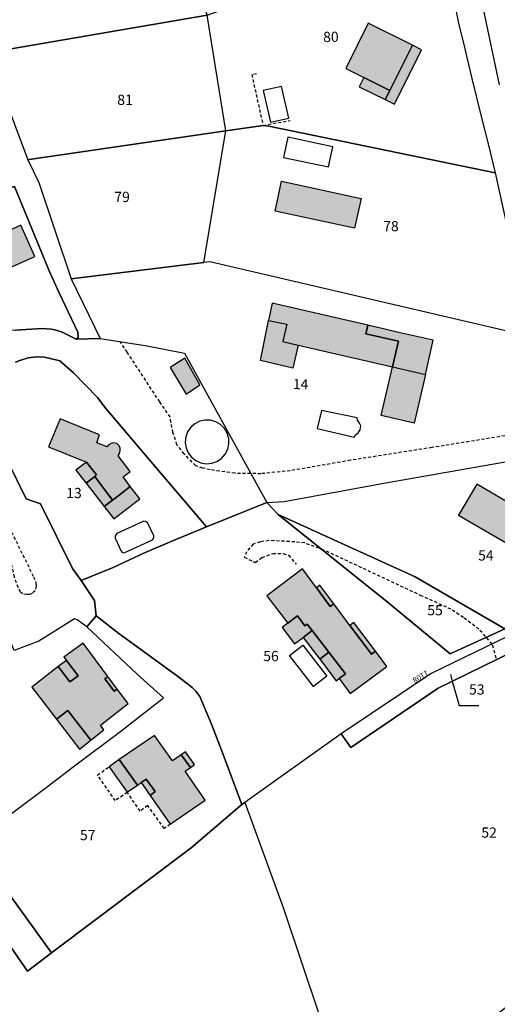
# Model space of a CAD drawing. Units: metres. Extents: x 1033175 to 1037121, y 6297074 to 6302578.
# Drawn here: x 1034572 to 1034665, y 6297695 to 6297887 of the extents above; entities that cross this region are included whole.
import ezdxf
from ezdxf.enums import TextEntityAlignment as Align

# ---------------------------------------------------------------- set-up
doc = ezdxf.new("R2010")
doc.units = ezdxf.units.M
doc.linetypes.add('TOPO1', pattern=[1, 0.6, -0.4])
for name, color, linetype in [('ig_cad_bati_dur', 152, 'CONTINUOUS'), ('ig_cad_bati_dur_hach', 24, 'CONTINUOUS'), ('ig_cad_bati_leger', 215, 'CONTINUOUS'), ('ig_cad_bati_leger_hach', 243, 'CONTINUOUS'), ('ig_cad_detail_lineaire', 252, 'TOPO1'), ('ig_cad_fleche_de_rattachement', 3, 'CONTINUOUS'), ('ig_cad_numero_voie', 40, 'CONTINUOUS'), ('ig_cad_parcel', 3, 'CONTINUOUS'), ('ig_cad_parcel_num', 3, 'CONTINUOUS'), ('ig_cad_piscine_etang_bassin', 4, 'CONTINUOUS')]:
    doc.layers.add(name, color=color, linetype=linetype)
doc.styles.add('Times New Roman', font='times.ttf')

msp = doc.modelspace()

# ---------------------------------------------------------------- hatches: boundary and pattern name
at = {"layer": 'ig_cad_bati_dur_hach'}
for points in [[(1034648.19, 6297882.04), (1034639.56, 6297886.34), (1034635.2, 6297877.51), (1034638.72, 6297875.76), (1034643.81, 6297873.23)], [(1034622.66, 6297855.48), (1034638.19, 6297852.15), (1034636.91, 6297846.32), (1034621.38, 6297849.65)], [(1034563.44, 6297833.53), (1034569.25, 6297836.12), (1034568.37, 6297838.09), (1034574.45, 6297840.8), (1034571.72, 6297846.92), (1034565.55, 6297844.14), (1034564.14, 6297847.28), (1034557.48, 6297844.32), (1034560.38, 6297837.88), (1034561.31, 6297838.29)], [(1034620.8, 6297831.7), (1034620.08, 6297828.3), (1034623.65, 6297827.61), (1034622.87, 6297824.2), (1034625.88, 6297823.5), (1034644.31, 6297819.26), (1034645.47, 6297824.28), (1034639.13, 6297825.73), (1034639.51, 6297827.39)], [(1034620.8, 6297831.7), (1034620.08, 6297828.3), (1034623.65, 6297827.61), (1034622.87, 6297824.2), (1034625.88, 6297823.5), (1034644.31, 6297819.26), (1034645.47, 6297824.28), (1034639.13, 6297825.73), (1034639.51, 6297827.39)], [(1034644.31, 6297819.26), (1034650.74, 6297817.77), (1034648.55, 6297808.27), (1034642.12, 6297809.74)], [(1034593.1, 6297795.92), (1034591.7, 6297797.76), (1034593.09, 6297798.81), (1034590.76, 6297801.9), (1034590.94, 6297802.21), (1034591.07, 6297802.58), (1034591.13, 6297802.96), (1034591.11, 6297803.38), (1034590.96, 6297803.83), (1034590.65, 6297804.15), (1034590.46, 6297804.33), (1034589.76, 6297804.45), (1034589.35, 6297804.33), (1034588.82, 6297803.95), (1034588.6, 6297803.64), (1034586.57, 6297804.45), (1034587.1, 6297806), (1034579.4, 6297809.14), (1034577.17, 6297803.68), (1034584.55, 6297800.63), (1034586.54, 6297798.2), (1034586.16, 6297797.88), (1034589.62, 6297793.21), (1034590.92, 6297794.23)], [(1034668.5, 6297783.75), (1034672.12, 6297789.75), (1034660.78, 6297796.37), (1034657.18, 6297790.33)], [(1034633.89, 6297758.4), (1034636.07, 6297755.5), (1034643.22, 6297760.75), (1034640.98, 6297763.73), (1034640.19, 6297763.16), (1034635.97, 6297768.8), (1034632.84, 6297772.99), (1034632.17, 6297772.47), (1034629.48, 6297776.12), (1034626.71, 6297779.84), (1034619.75, 6297774.57), (1034623.87, 6297769.22), (1034625.75, 6297770.65), (1034627.21, 6297768.71), (1034627.65, 6297769.06), (1034628.63, 6297767.79), (1034631.9, 6297763.58), (1034635.15, 6297759.35)], [(1034580.63, 6297761.96), (1034582.93, 6297758.95), (1034581.33, 6297757.75), (1034579.05, 6297760.75), (1034578.94, 6297760.67), (1034573.88, 6297756.74), (1034578.71, 6297750.47), (1034580.93, 6297752.19), (1034585.41, 6297746.37), (1034587.96, 6297748.39), (1034587.28, 6297749.33), (1034592.7, 6297753.51), (1034590.58, 6297756.36), (1034589.96, 6297755.93), (1034588.16, 6297758.36), (1034588.74, 6297758.81), (1034583.9, 6297765.3), (1034580.17, 6297762.57)], [(1034590.96, 6297742.61), (1034594.54, 6297737.59), (1034595.26, 6297738.1), (1034596.24, 6297738.78), (1034598, 6297736.33), (1034596.99, 6297735.61), (1034600.92, 6297729.96), (1034607.72, 6297734.68), (1034603.83, 6297740.31), (1034604.85, 6297741.05), (1034603.08, 6297743.54), (1034601.37, 6297742.33), (1034597.86, 6297747.31)]]:
    msp.add_hatch(color=256, dxfattribs=at).paths.add_polyline_path(points)
at = {"layer": 'ig_cad_bati_leger_hach'}
for points in [[(1034648.19, 6297882.04), (1034643.81, 6297873.23), (1034642.91, 6297871.45), (1034644.69, 6297870.56), (1034649.97, 6297881.15)], [(1034642.91, 6297871.45), (1034643.81, 6297873.23), (1034638.72, 6297875.76), (1034637.8, 6297873.94)], [(1034620.08, 6297828.3), (1034623.65, 6297827.61), (1034622.87, 6297824.2), (1034625.88, 6297823.5), (1034624.86, 6297819.02), (1034618.52, 6297820.48)], [(1034650.74, 6297817.77), (1034652.28, 6297824.45), (1034645.84, 6297825.93), (1034639.51, 6297827.39), (1034639.13, 6297825.73), (1034645.47, 6297824.28), (1034644.31, 6297819.26)], [(1034604.01, 6297813.96), (1034606.69, 6297815.72), (1034603.78, 6297820.93), (1034600.91, 6297819.16)], [(1034584.55, 6297800.63), (1034582.5, 6297799.09), (1034584.48, 6297796.55), (1034586.16, 6297797.88), (1034586.54, 6297798.2)], [(1034588.03, 6297791.99), (1034589.62, 6297793.21), (1034586.16, 6297797.88), (1034584.48, 6297796.55)], [(1034593.1, 6297795.92), (1034590.92, 6297794.23), (1034589.62, 6297793.21), (1034588.03, 6297791.99), (1034589.89, 6297789.61), (1034594.96, 6297793.49)], [(1034632.84, 6297772.99), (1034630.13, 6297776.62), (1034629.48, 6297776.12), (1034632.17, 6297772.47)], [(1034626.88, 6297766.45), (1034628.63, 6297767.79), (1034627.65, 6297769.06), (1034627.21, 6297768.71), (1034625.75, 6297770.65), (1034623.87, 6297769.22), (1034622.74, 6297768.38), (1034625.21, 6297765.16)], [(1034630.11, 6297762.21), (1034631.9, 6297763.58), (1034628.63, 6297767.79), (1034626.88, 6297766.45)], [(1034640.98, 6297763.73), (1034636.74, 6297769.37), (1034635.97, 6297768.8), (1034640.19, 6297763.16)], [(1034580.63, 6297761.96), (1034579.05, 6297760.75), (1034581.33, 6297757.75), (1034582.93, 6297758.95)], [(1034631.9, 6297763.58), (1034630.11, 6297762.21), (1034633.33, 6297757.98), (1034633.89, 6297758.4), (1034635.15, 6297759.35)], [(1034590.58, 6297756.36), (1034588.74, 6297758.81), (1034588.16, 6297758.36), (1034589.96, 6297755.93)], [(1034585.41, 6297746.37), (1034580.93, 6297752.19), (1034578.71, 6297750.47), (1034583.2, 6297744.65)], [(1034604.85, 6297741.05), (1034605.68, 6297741.62), (1034603.9, 6297744.11), (1034603.08, 6297743.54)], [(1034590.96, 6297742.61), (1034588.99, 6297741.19), (1034592.52, 6297736.2), (1034594.54, 6297737.59)], [(1034596.99, 6297735.61), (1034598, 6297736.33), (1034596.24, 6297738.78), (1034595.26, 6297738.1)]]:
    msp.add_hatch(color=256, dxfattribs=at).paths.add_polyline_path(points)

# ---------------------------------------------------------------- linework, layer by layer
at = {"layer": 'ig_cad_bati_dur'}
for points in [[(1034648.19, 6297882.04), (1034639.56, 6297886.34), (1034635.2, 6297877.51), (1034638.72, 6297875.76), (1034643.81, 6297873.23)], [(1034622.66, 6297855.48), (1034638.19, 6297852.15), (1034636.91, 6297846.32), (1034621.38, 6297849.65)], [(1034563.44, 6297833.53), (1034569.25, 6297836.12), (1034568.37, 6297838.09), (1034574.45, 6297840.8), (1034571.72, 6297846.92), (1034565.55, 6297844.14), (1034564.14, 6297847.28), (1034557.48, 6297844.32), (1034560.38, 6297837.88), (1034561.31, 6297838.29)], [(1034620.8, 6297831.7), (1034620.08, 6297828.3), (1034623.65, 6297827.61), (1034622.87, 6297824.2), (1034625.88, 6297823.5), (1034644.31, 6297819.26), (1034645.47, 6297824.28), (1034639.13, 6297825.73), (1034639.51, 6297827.39)], [(1034620.8, 6297831.7), (1034620.08, 6297828.3), (1034623.65, 6297827.61), (1034622.87, 6297824.2), (1034625.88, 6297823.5), (1034644.31, 6297819.26), (1034645.47, 6297824.28), (1034639.13, 6297825.73), (1034639.51, 6297827.39)], [(1034644.31, 6297819.26), (1034650.74, 6297817.77), (1034648.55, 6297808.27), (1034642.12, 6297809.74)], [(1034593.1, 6297795.92), (1034591.7, 6297797.76), (1034593.09, 6297798.81), (1034590.76, 6297801.9), (1034590.94, 6297802.21), (1034591.07, 6297802.58), (1034591.13, 6297802.96), (1034591.11, 6297803.38), (1034590.96, 6297803.83), (1034590.65, 6297804.15), (1034590.46, 6297804.33), (1034589.76, 6297804.45), (1034589.35, 6297804.33), (1034588.82, 6297803.95), (1034588.6, 6297803.64), (1034586.57, 6297804.45), (1034587.1, 6297806), (1034579.4, 6297809.14), (1034577.17, 6297803.68), (1034584.55, 6297800.63), (1034586.54, 6297798.2), (1034586.16, 6297797.88), (1034589.62, 6297793.21), (1034590.92, 6297794.23)], [(1034668.5, 6297783.75), (1034672.12, 6297789.75), (1034660.78, 6297796.37), (1034657.18, 6297790.33)], [(1034633.89, 6297758.4), (1034636.07, 6297755.5), (1034643.22, 6297760.75), (1034640.98, 6297763.73), (1034640.19, 6297763.16), (1034635.97, 6297768.8), (1034632.84, 6297772.99), (1034632.17, 6297772.47), (1034629.48, 6297776.12), (1034626.71, 6297779.84), (1034619.75, 6297774.57), (1034623.87, 6297769.22), (1034625.75, 6297770.65), (1034627.21, 6297768.71), (1034627.65, 6297769.06), (1034628.63, 6297767.79), (1034631.9, 6297763.58), (1034635.15, 6297759.35)], [(1034580.63, 6297761.96), (1034582.93, 6297758.95), (1034581.33, 6297757.75), (1034579.05, 6297760.75), (1034578.94, 6297760.67), (1034573.88, 6297756.74), (1034578.71, 6297750.47), (1034580.93, 6297752.19), (1034585.41, 6297746.37), (1034587.96, 6297748.39), (1034587.28, 6297749.33), (1034592.7, 6297753.51), (1034590.58, 6297756.36), (1034589.96, 6297755.93), (1034588.16, 6297758.36), (1034588.74, 6297758.81), (1034583.9, 6297765.3), (1034580.17, 6297762.57)], [(1034590.96, 6297742.61), (1034594.54, 6297737.59), (1034595.26, 6297738.1), (1034596.24, 6297738.78), (1034598, 6297736.33), (1034596.99, 6297735.61), (1034600.92, 6297729.96), (1034607.72, 6297734.68), (1034603.83, 6297740.31), (1034604.85, 6297741.05), (1034603.08, 6297743.54), (1034601.37, 6297742.33), (1034597.86, 6297747.31)]]:
    msp.add_lwpolyline(points, close=True, dxfattribs=at)
at = {"layer": 'ig_cad_bati_leger'}
for points in [[(1034648.19, 6297882.04), (1034643.81, 6297873.23), (1034642.91, 6297871.45), (1034644.69, 6297870.56), (1034649.97, 6297881.15)], [(1034642.91, 6297871.45), (1034643.81, 6297873.23), (1034638.72, 6297875.76), (1034637.8, 6297873.94)], [(1034620.08, 6297828.3), (1034623.65, 6297827.61), (1034622.87, 6297824.2), (1034625.88, 6297823.5), (1034624.86, 6297819.02), (1034618.52, 6297820.48)], [(1034650.74, 6297817.77), (1034652.28, 6297824.45), (1034645.84, 6297825.93), (1034639.51, 6297827.39), (1034639.13, 6297825.73), (1034645.47, 6297824.28), (1034644.31, 6297819.26)], [(1034604.01, 6297813.96), (1034606.69, 6297815.72), (1034603.78, 6297820.93), (1034600.91, 6297819.16)], [(1034584.55, 6297800.63), (1034582.5, 6297799.09), (1034584.48, 6297796.55), (1034586.16, 6297797.88), (1034586.54, 6297798.2)], [(1034588.03, 6297791.99), (1034589.62, 6297793.21), (1034586.16, 6297797.88), (1034584.48, 6297796.55)], [(1034593.1, 6297795.92), (1034590.92, 6297794.23), (1034589.62, 6297793.21), (1034588.03, 6297791.99), (1034589.89, 6297789.61), (1034594.96, 6297793.49)], [(1034632.84, 6297772.99), (1034630.13, 6297776.62), (1034629.48, 6297776.12), (1034632.17, 6297772.47)], [(1034626.88, 6297766.45), (1034628.63, 6297767.79), (1034627.65, 6297769.06), (1034627.21, 6297768.71), (1034625.75, 6297770.65), (1034623.87, 6297769.22), (1034622.74, 6297768.38), (1034625.21, 6297765.16)], [(1034630.11, 6297762.21), (1034631.9, 6297763.58), (1034628.63, 6297767.79), (1034626.88, 6297766.45)], [(1034640.98, 6297763.73), (1034636.74, 6297769.37), (1034635.97, 6297768.8), (1034640.19, 6297763.16)], [(1034580.63, 6297761.96), (1034579.05, 6297760.75), (1034581.33, 6297757.75), (1034582.93, 6297758.95)], [(1034631.9, 6297763.58), (1034630.11, 6297762.21), (1034633.33, 6297757.98), (1034633.89, 6297758.4), (1034635.15, 6297759.35)], [(1034590.58, 6297756.36), (1034588.74, 6297758.81), (1034588.16, 6297758.36), (1034589.96, 6297755.93)], [(1034585.41, 6297746.37), (1034580.93, 6297752.19), (1034578.71, 6297750.47), (1034583.2, 6297744.65)], [(1034604.85, 6297741.05), (1034605.68, 6297741.62), (1034603.9, 6297744.11), (1034603.08, 6297743.54)], [(1034590.96, 6297742.61), (1034588.99, 6297741.19), (1034592.52, 6297736.2), (1034594.54, 6297737.59)], [(1034596.99, 6297735.61), (1034598, 6297736.33), (1034596.24, 6297738.78), (1034595.26, 6297738.1)]]:
    msp.add_lwpolyline(points, close=True, dxfattribs=at)
at = {"layer": 'ig_cad_detail_lineaire'}
for points in [[(1034617.76, 6297876.46), (1034616.82, 6297876.31), (1034619.03, 6297866.41), (1034624.36, 6297867.38)], [(1034673.21, 6297812.5), (1034673.19, 6297810.87), (1034670.18, 6297806.44), (1034652.03, 6297803.51), (1034636.1, 6297801.02), (1034624.35, 6297798.97), (1034618.63, 6297798.4), (1034613.54, 6297798.48), (1034608.69, 6297799.17), (1034607.26, 6297799.51), (1034605.91, 6297799.97), (1034603.64, 6297802.28), (1034602.23, 6297804.06), (1034601.44, 6297806.44), (1034601.06, 6297808.46), (1034600.91, 6297809.48), (1034598.86, 6297812.42), (1034592.51, 6297822.13), (1034591.16, 6297824.16)], [(1034569.92, 6297787.02), (1034574.23, 6297778.28), (1034574.7, 6297777.1), (1034574.76, 6297776.46), (1034574.54, 6297775.52), (1034573.98, 6297775.01), (1034573.42, 6297774.82), (1034572.9, 6297774.79), (1034572.06, 6297774.95), (1034571.65, 6297775.3), (1034571.27, 6297776.15), (1034570.49, 6297778.19), (1034570.1, 6297780.07), (1034569.63, 6297781.74), (1034569.17, 6297783.66), (1034568.87, 6297784.91), (1034568.68, 6297786.35), (1034568.65, 6297786.81), (1034558.73, 6297805.29), (1034554.15, 6297807.74), (1034548.86, 6297820.19), (1034551.42, 6297821.41), (1034555.4, 6297823.32)], [(1034664.58, 6297762.4), (1034663.8, 6297765.14), (1034661.19, 6297768.05), (1034658.17, 6297770.32), (1034655.76, 6297771.93), (1034650.07, 6297774.52), (1034630.92, 6297783.49), (1034627.14, 6297784.89), (1034625.24, 6297785.1), (1034620.19, 6297785.36), (1034618.46, 6297785.08), (1034617.08, 6297784.67), (1034615.82, 6297783.18), (1034615.38, 6297782.12), (1034617.51, 6297781.08), (1034618.84, 6297782.05), (1034620.92, 6297782.82), (1034622.99, 6297782.8), (1034624.01, 6297782.49), (1034625.5, 6297780.77)], [(1034600.92, 6297729.96), (1034599.73, 6297729.15), (1034596.53, 6297733.61), (1034595.03, 6297732.54), (1034592.52, 6297736.2), (1034590.19, 6297734.58), (1034586.71, 6297739.58), (1034588.99, 6297741.19)]]:
    msp.add_lwpolyline(points, dxfattribs=at)
at = {"layer": 'ig_cad_fleche_de_rattachement'}
msp.add_lwpolyline([(1034655.63, 6297759.18), (1034655.99, 6297757.93), (1034657.34, 6297753.17), (1034661.16, 6297753.15)], dxfattribs=at)
at = {"layer": 'ig_cad_parcel'}
for points in [[(1034670.56, 6297933.29), (1034663.56, 6297930.59), (1034656.53, 6297928.32), (1034653.93, 6297927.5), (1034665.14, 6297874.34)], [(1034570.71, 6297826.4), (1034575.9, 6297826.76), (1034577.71, 6297826.61), (1034578.87, 6297826.37), (1034579.83, 6297826.05), (1034582.57, 6297824.67), (1034587.24, 6297824.8), (1034596.39, 6297823.38), (1034603.67, 6297821.95), (1034619.75, 6297792.79), (1034608.01, 6297788), (1034597.49, 6297800.34), (1034588.35, 6297811.16), (1034586.72, 6297813.3), (1034582.04, 6297818.07), (1034579.36, 6297820.41), (1034577.24, 6297820.98), (1034576.28, 6297821.13), (1034574.93, 6297821.21), (1034573.18, 6297821.05), (1034571.56, 6297820.52), (1034570.7, 6297820.19)], [(1034570.7, 6297820.19), (1034571.56, 6297820.52), (1034573.18, 6297821.05), (1034574.93, 6297821.21), (1034576.28, 6297821.13), (1034577.24, 6297820.98), (1034579.36, 6297820.41), (1034582.04, 6297818.07), (1034586.72, 6297813.3), (1034588.35, 6297811.16), (1034597.49, 6297800.34), (1034608.01, 6297788), (1034601.23, 6297785.25), (1034595.86, 6297782.98), (1034589.78, 6297780.08), (1034583.53, 6297777.57), (1034581.84, 6297779.92), (1034575.56, 6297792.51), (1034572.79, 6297793.5), (1034567.41, 6297804.37)], [(1034567.41, 6297804.37), (1034572.79, 6297793.5), (1034575.56, 6297792.51), (1034581.84, 6297779.92), (1034583.53, 6297777.57), (1034586.14, 6297773.67), (1034586.45, 6297770.63), (1034584.65, 6297768.5), (1034582.77, 6297769.87), (1034582.23, 6297770.04), (1034575.27, 6297765.69), (1034570.47, 6297763.92)], [(1034666.75, 6297766.64), (1034651.84, 6297759.43), (1034634.29, 6297747.65), (1034615.46, 6297734.23), (1034614.87, 6297733.83), (1034611.27, 6297743.56), (1034608.94, 6297749.49), (1034606.71, 6297754.89), (1034605.92, 6297755.98), (1034605.18, 6297756.69), (1034604.29, 6297757.38), (1034602.35, 6297758.86), (1034590.91, 6297767.22), (1034586.45, 6297770.63), (1034586.14, 6297773.67), (1034583.53, 6297777.57), (1034589.78, 6297780.08), (1034595.86, 6297782.98), (1034601.23, 6297785.25), (1034608.01, 6297788), (1034619.75, 6297792.79), (1034621.97, 6297790.46), (1034643.6, 6297773.1), (1034655.54, 6297763.23), (1034666.25, 6297768.09)], [(1034562.03, 6297717.08), (1034573.02, 6297701.3), (1034577.73, 6297704.88), (1034605, 6297725.35), (1034614.87, 6297733.83), (1034615.46, 6297734.23), (1034622.98, 6297713.7), (1034630.09, 6297692.56)]]:
    msp.add_lwpolyline(points, dxfattribs=at)
for points in [[(1034568.37, 6297890.52), (1034567.35, 6297889.74), (1034566.17, 6297888.77), (1034564.45, 6297887.43), (1034563.35, 6297886.42), (1034563.12, 6297886.25), (1034565.25, 6297880.55), (1034608.11, 6297887.9), (1034600.23, 6297915.37), (1034597.18, 6297912.73), (1034593.02, 6297909.18), (1034589.29, 6297906.11), (1034585.7, 6297903.24), (1034582.46, 6297901), (1034580.8, 6297899.85), (1034579.62, 6297898.95), (1034577.93, 6297897.69), (1034576.46, 6297896.46), (1034574.41, 6297894.96), (1034572.81, 6297893.62), (1034571.01, 6297892.46), (1034569.02, 6297891.08)], [(1034664.38, 6297857.13), (1034620.16, 6297866.22), (1034619.03, 6297866.41), (1034611.79, 6297865.35), (1034608.11, 6297887.9), (1034636.3, 6297898.09), (1034645.87, 6297901.21), (1034653.76, 6297904.39), (1034654.1, 6297902.83), (1034654.93, 6297897.96), (1034656.13, 6297891.7), (1034657.23, 6297886.38), (1034658.43, 6297881.33), (1034659.76, 6297875.8), (1034661.6, 6297868.11), (1034662.99, 6297862.77)], [(1034565.25, 6297880.55), (1034573.12, 6297859.69), (1034573.36, 6297859.73), (1034611.79, 6297865.35), (1034608.11, 6297887.9)], [(1034534.61, 6297864.98), (1034538.74, 6297868.08), (1034542.28, 6297870.73), (1034563.12, 6297886.25), (1034565.25, 6297880.55), (1034573.12, 6297859.69), (1034575.25, 6297855.24), (1034581.59, 6297836.43), (1034587.24, 6297824.8), (1034582.57, 6297824.67), (1034582.92, 6297824.96), (1034582.86, 6297826.04), (1034579.15, 6297833.85), (1034577.25, 6297838.03), (1034570.52, 6297854.47), (1034544, 6297845.98)], [(1034670.63, 6297825.34), (1034608.66, 6297839.78), (1034607.47, 6297839.64), (1034611.79, 6297865.35), (1034619.03, 6297866.41), (1034620.16, 6297866.22), (1034664.38, 6297857.13), (1034666.66, 6297846.78), (1034667.75, 6297840.46), (1034668.17, 6297837.63), (1034668.95, 6297834.18), (1034670.19, 6297827.72)], [(1034573.12, 6297859.69), (1034575.25, 6297855.24), (1034581.59, 6297836.43), (1034607.47, 6297839.64), (1034611.79, 6297865.35), (1034573.36, 6297859.73)], [(1034544, 6297845.98), (1034570.52, 6297854.47), (1034577.25, 6297838.03), (1034579.15, 6297833.85), (1034582.86, 6297826.04), (1034582.92, 6297824.96), (1034582.57, 6297824.67), (1034579.83, 6297826.05), (1034578.87, 6297826.37), (1034577.71, 6297826.61), (1034575.9, 6297826.76), (1034570.71, 6297826.4), (1034569.35, 6297826.27), (1034567.18, 6297825.29), (1034565.38, 6297824.31), (1034563.07, 6297822.32), (1034562.32, 6297821.38), (1034561.09, 6297821.2), (1034560.16, 6297821.18), (1034559.28, 6297821.46), (1034558.58, 6297822.36), (1034556.49, 6297821.38), (1034549.34, 6297835), (1034545.4, 6297843.13)], [(1034619.75, 6297792.79), (1034623.18, 6297793), (1034642.62, 6297796.54), (1034676.35, 6297802.5), (1034670.63, 6297825.34), (1034608.66, 6297839.78), (1034607.47, 6297839.64), (1034581.59, 6297836.43), (1034587.24, 6297824.8), (1034596.39, 6297823.38), (1034603.67, 6297821.95)], [(1034676.35, 6297802.5), (1034677.21, 6297800.24), (1034684.04, 6297779.07), (1034686.26, 6297774.75), (1034666.25, 6297768.09), (1034648.77, 6297778.26), (1034621.97, 6297790.46), (1034619.75, 6297792.79), (1034623.18, 6297793), (1034642.62, 6297796.54)], [(1034621.97, 6297790.46), (1034648.77, 6297778.26), (1034666.25, 6297768.09), (1034655.54, 6297763.23), (1034643.6, 6297773.1)], [(1034634.29, 6297747.65), (1034636.19, 6297744.96), (1034653.25, 6297756.55), (1034667.72, 6297763.6), (1034684.7, 6297768.96), (1034688.83, 6297770.24), (1034687.2, 6297773.08), (1034683.75, 6297772.01), (1034666.75, 6297766.64), (1034651.84, 6297759.43)], [(1034562.19, 6297726.35), (1034572.55, 6297734.05), (1034576.98, 6297737.31), (1034582.22, 6297741.36), (1034591.25, 6297748.17), (1034599.62, 6297754.62), (1034594.49, 6297759.29), (1034584.65, 6297768.5), (1034582.77, 6297769.87), (1034582.23, 6297770.04), (1034575.27, 6297765.69), (1034570.47, 6297763.92), (1034568.84, 6297767.98), (1034561.29, 6297765.12), (1034547.72, 6297758.97), (1034545.56, 6297756.9), (1034540.8, 6297756.14)], [(1034614.87, 6297733.83), (1034605, 6297725.35), (1034577.73, 6297704.88), (1034562.19, 6297726.35), (1034572.55, 6297734.05), (1034576.98, 6297737.31), (1034582.22, 6297741.36), (1034591.25, 6297748.17), (1034599.62, 6297754.62), (1034594.49, 6297759.29), (1034584.65, 6297768.5), (1034586.45, 6297770.63), (1034590.91, 6297767.22), (1034602.35, 6297758.86), (1034604.29, 6297757.38), (1034605.18, 6297756.69), (1034605.92, 6297755.98), (1034606.71, 6297754.89), (1034608.94, 6297749.49), (1034611.27, 6297743.56)], [(1034637.59, 6297676.66), (1034639.04, 6297677.56), (1034657.51, 6297687.32), (1034669.05, 6297696.27), (1034683.93, 6297707.77), (1034710.98, 6297725.97), (1034711.63, 6297726.41), (1034712.97, 6297727.32), (1034710.47, 6297731.58), (1034704.22, 6297744.58), (1034702.33, 6297747.78), (1034688.83, 6297770.24), (1034684.7, 6297768.96), (1034667.72, 6297763.6), (1034653.25, 6297756.55), (1034636.19, 6297744.96), (1034634.29, 6297747.65), (1034615.46, 6297734.23), (1034622.98, 6297713.7), (1034630.09, 6297692.56), (1034636.85, 6297678.03)], [(1034577.73, 6297704.88), (1034573.02, 6297701.3), (1034562.03, 6297717.08), (1034534.43, 6297755.34), (1034540.8, 6297756.14), (1034562.19, 6297726.35)]]:
    msp.add_lwpolyline(points, close=True, dxfattribs=at)
at = {"layer": 'ig_cad_piscine_etang_bassin'}
for points in [[(1034620.47, 6297867.03), (1034624.07, 6297867.84), (1034622.67, 6297874), (1034619.07, 6297873.18)], [(1034632.66, 6297862.19), (1034623.86, 6297864.07), (1034623.02, 6297860.16), (1034631.82, 6297858.28)], [(1034630.42, 6297810.72), (1034629.61, 6297807.21), (1034636.91, 6297805.54), (1034637, 6297805.9), (1034637.64, 6297806.39), (1034637.98, 6297806.94), (1034638.1, 6297807.75), (1034637.88, 6297808.29), (1034637.46, 6297808.87), (1034637.43, 6297809.29)], [(1034604.01, 6297803.44), (1034604.43, 6297802.46), (1034605.07, 6297801.63), (1034605.93, 6297800.95), (1034606.9, 6297800.53), (1034607.96, 6297800.36), (1034609.03, 6297800.45), (1034610.04, 6297800.81), (1034610.93, 6297801.4), (1034611.63, 6297802.2), (1034612.13, 6297803.17), (1034612.36, 6297804.21), (1034612.33, 6297805.28), (1034612.04, 6297806.3), (1034611.5, 6297807.23), (1034610.75, 6297807.99), (1034609.83, 6297808.54), (1034608.8, 6297808.84), (1034607.73, 6297808.88), (1034606.68, 6297808.63), (1034605.73, 6297808.16), (1034604.92, 6297807.46), (1034604.31, 6297806.57), (1034603.95, 6297805.58), (1034603.85, 6297804.51)], [(1034591.52, 6297783.03), (1034591.76, 6297782.98), (1034592.07, 6297783), (1034597.44, 6297785.5), (1034597.57, 6297785.69), (1034597.7, 6297785.92), (1034597.7, 6297786.25), (1034596.56, 6297788.73), (1034596.22, 6297788.99), (1034595.99, 6297789.07), (1034595.73, 6297789.11), (1034590.51, 6297786.7), (1034590.34, 6297786.56), (1034590.18, 6297786.19), (1034590.17, 6297785.83), (1034591.34, 6297783.28)], [(1034626.81, 6297764.93), (1034631.49, 6297758.85), (1034628.9, 6297756.86), (1034624.23, 6297762.93)]]:
    msp.add_lwpolyline(points, close=True, dxfattribs=at)

# ---------------------------------------------------------------- texts
at = {"layer": 'ig_cad_numero_voie', "style": 'Times New Roman'}
msp.add_text('1108', height=1.1, rotation=210.3, dxfattribs=at).set_placement((1034650.82, 6297760.37), align=Align.BOTTOM_LEFT)
at = {"layer": 'ig_cad_parcel_num', "style": 'Times New Roman'}
for s, rotation, p in [('80', 1.1, (1034630.8, 6297882.03)), ('14', 358.2, (1034624.81, 6297814.31))]:
    msp.add_text(s, height=2, rotation=rotation, dxfattribs=at).set_placement(p, align=Align.BOTTOM_LEFT)
for s, p in [('81', (1034590.58, 6297869.77)), ('79', (1034590, 6297850.81)), ('78', (1034642.5, 6297845.11)), ('13', (1034580.61, 6297793.01)), ('54', (1034661.03, 6297780.83)), ('55', (1034651.1, 6297770.13)), ('56', (1034619.07, 6297761.18)), ('53', (1034659.26, 6297754.66)), ('52', (1034661.66, 6297726.72)), ('57', (1034583.29, 6297726.23))]:
    msp.add_text(s, height=2, dxfattribs=at).set_placement(p, align=Align.BOTTOM_LEFT)

doc.saveas('drawing.dxf')
